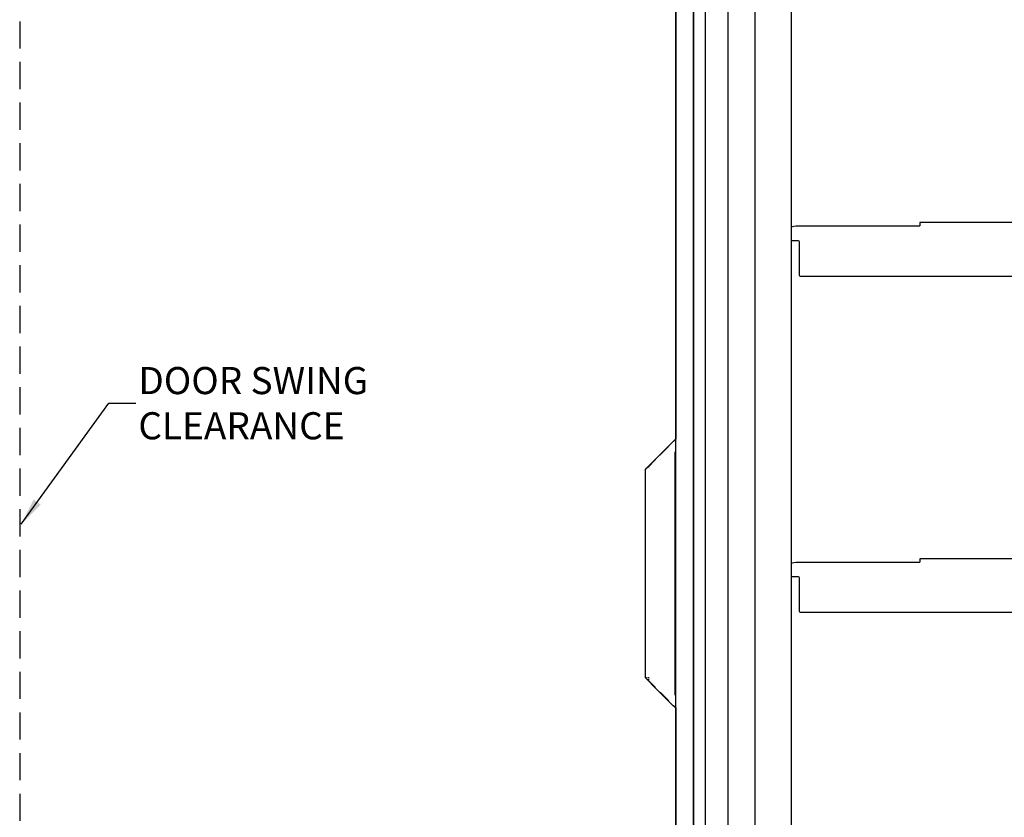
# Model space of a CAD drawing. Units: millimetres. Extents: x 1486 to 1634, y 2338 to 2558.
# Drawn here: x 1519 to 1555, y 2491 to 2521 of the extents above; entities that cross this region are included whole.
import ezdxf

# ---------------------------------------------------------------- set-up
doc = ezdxf.new("R2010")
doc.units = ezdxf.units.MM
doc.linetypes.add('DASHEDX2', pattern=[1.5, 1, -0.5])
for name, color, linetype in [('AIR_GAP-Minimum', 40, 'Continuous'), ('Hussmann_text', 6, 'Continuous'), ('Outline', 7, 'Continuous')]:
    doc.layers.add(name, color=color, linetype=linetype)
doc.dimstyles.get("Standard").update_dxf_attribs({"dimtxt": 1, "dimasz": 1, "dimexe": 0.18, "dimexo": 0.0625, "dimgap": 0.09, "dimtad": 0, "dimtih": 1, "dimtoh": 1, "dimdec": 3, "dimzin": 0, "dimdsep": 46, "dimtxsty": 'Standard', "dimcen": 0.5, "dimadec": 0, "dimazin": 0, "dimtfac": 1, "dimtdec": 3, "dimtofl": 0, "dimtmove": 0, "dimatfit": 3, "dimfxl": 0, "dimtolj": 1, "dimtzin": 0, "dimarcsym": 0})

msp = doc.modelspace()

# ---------------------------------------------------------------- linework, layer by layer
at = {"layer": 'AIR_GAP-Minimum', "linetype": 'DASHEDX2'}
msp.add_line((1518.7, 2537.309), (1518.7, 2462.939), dxfattribs=at)
at = {"layer": 'Outline'}
for p, q in [((1542.9, 2537.309), (1542.9, 2505.4)), ((1542.9, 2464.026), (1542.9, 2537.309)), ((1543.555, 2464.026), (1543.555, 2537.309)), ((1543.543, 2464.474), (1543.543, 2536.866)), ((1543.561, 2464.598), (1543.561, 2536.771)), ((1543.986, 2463.051), (1543.986, 2536.57)), ((1544.825, 2463.051), (1544.825, 2536.476)), ((1545.805, 2527.465), (1545.805, 2466.411)), ((1547.151, 2526.533), (1547.151, 2477.978)), ((1547.151, 2513.223), (1547.24, 2513.247)), ((1547.24, 2513.247), (1547.334, 2513.259)), ((1547.334, 2513.259), (1551.887, 2513.259)), ((1551.887, 2513.383), (1551.887, 2513.259)), ((1555.967, 2513.383), (1551.887, 2513.383)), ((1547.417, 2512.71), (1547.151, 2512.71)), ((1547.417, 2512.71), (1547.151, 2512.71)), ((1547.446, 2512.698), (1547.417, 2512.71)), ((1547.446, 2512.698), (1547.417, 2512.71)), ((1547.458, 2512.674), (1547.446, 2512.698)), ((1547.458, 2512.674), (1547.446, 2512.698)), ((1547.458, 2511.434), (1547.458, 2512.674)), ((1547.464, 2511.411), (1547.458, 2511.434)), ((1547.464, 2511.411), (1547.458, 2511.434)), ((1547.494, 2511.399), (1547.464, 2511.411)), ((1547.494, 2511.399), (1547.464, 2511.411)), ((1579.037, 2511.399), (1547.494, 2511.399)), ((1579.037, 2511.399), (1547.494, 2511.399)), ((1542.138, 2504.65), (1542.8, 2505.311)), ((1542.8, 2505.311), (1542.829, 2505.346)), ((1542.8, 2505.311), (1542.8, 2505.311)), ((1542.829, 2505.335), (1542.805, 2505.305)), ((1542.829, 2505.346), (1542.841, 2505.358)), ((1542.841, 2505.352), (1542.829, 2505.335)), ((1542.829, 2505.346), (1542.829, 2505.335)), ((1542.841, 2505.358), (1542.87, 2505.382)), ((1542.87, 2505.376), (1542.841, 2505.352)), ((1542.841, 2505.358), (1542.841, 2505.358)), ((1542.864, 2505.37), (1542.876, 2505.388)), ((1542.87, 2505.382), (1542.882, 2505.394)), ((1542.882, 2505.388), (1542.87, 2505.376)), ((1542.87, 2505.382), (1542.87, 2505.382)), ((1542.882, 2505.388), (1542.882, 2505.4)), ((1542.882, 2505.4), (1542.882, 2505.4)), ((1542.882, 2505.4), (1542.882, 2505.4)), ((1542.882, 2505.4), (1542.882, 2495.48)), ((1542.882, 2505.394), (1542.882, 2505.394)), ((1542.882, 2505.388), (1542.882, 2505.388)), ((1542.888, 2505.4), (1542.9, 2505.4)), ((1542.888, 2505.4), (1542.888, 2505.4)), ((1542.888, 2505.394), (1542.888, 2505.394)), ((1542.888, 2505.394), (1542.888, 2505.394)), ((1542.888, 2505.394), (1542.888, 2505.394)), ((1542.894, 2505.4), (1542.894, 2505.4)), ((1542.894, 2505.388), (1542.894, 2505.388)), ((1542.894, 2505.388), (1542.894, 2505.388)), ((1542.64, 2505.134), (1542.309, 2504.809)), ((1542.87, 2495.946), (1542.87, 2504.933)), ((1541.825, 2504.343), (1542.138, 2504.65)), ((1542.144, 2504.644), (1541.855, 2504.343)), ((1542.138, 2504.65), (1542.138, 2504.65)), ((1542.138, 2504.65), (1542.138, 2504.65)), ((1542.138, 2504.65), (1542.138, 2504.65)), ((1542.144, 2504.644), (1542.144, 2504.644)), ((1542.144, 2504.644), (1542.144, 2504.644)), ((1541.766, 2504.278), (1541.802, 2504.313)), ((1541.766, 2504.278), (1541.766, 2496.602)), ((1541.802, 2504.319), (1541.772, 2504.284)), ((1541.802, 2504.319), (1541.802, 2504.319)), ((1541.813, 2504.319), (1541.802, 2504.313)), ((1541.802, 2504.313), (1541.802, 2504.313)), ((1541.802, 2504.313), (1541.802, 2504.313)), ((1541.802, 2504.313), (1541.802, 2504.313)), ((1541.808, 2504.319), (1541.825, 2504.343)), ((1541.831, 2504.343), (1541.813, 2504.319)), ((1541.813, 2504.319), (1541.813, 2504.319)), ((1541.831, 2504.343), (1541.831, 2504.343)), ((1541.908, 2504.343), (1541.908, 2504.343)), ((1541.92, 2504.325), (1541.92, 2504.325)), ((1547.151, 2500.824), (1547.24, 2500.847)), ((1547.24, 2500.847), (1547.334, 2500.859)), ((1547.334, 2500.859), (1551.887, 2500.859)), ((1551.887, 2500.983), (1551.887, 2500.859)), ((1555.967, 2500.983), (1551.887, 2500.983)), ((1547.417, 2500.31), (1547.151, 2500.31)), ((1547.417, 2500.31), (1547.151, 2500.31)), ((1547.446, 2500.298), (1547.417, 2500.31)), ((1547.446, 2500.298), (1547.417, 2500.31)), ((1547.458, 2500.274), (1547.446, 2500.298)), ((1547.458, 2500.274), (1547.446, 2500.298)), ((1547.458, 2499.034), (1547.458, 2500.274)), ((1547.464, 2499.011), (1547.458, 2499.034)), ((1547.464, 2499.011), (1547.458, 2499.034)), ((1547.494, 2498.999), (1547.464, 2499.011)), ((1547.494, 2498.999), (1547.464, 2499.011)), ((1579.037, 2498.999), (1547.494, 2498.999)), ((1579.037, 2498.999), (1547.494, 2498.999)), ((1541.802, 2496.566), (1541.766, 2496.602)), ((1541.772, 2496.59), (1541.802, 2496.56)), ((1541.802, 2496.566), (1541.802, 2496.566)), ((1541.808, 2496.554), (1541.802, 2496.566)), ((1541.802, 2496.566), (1541.813, 2496.554)), ((1541.802, 2496.56), (1541.802, 2496.56)), ((1541.808, 2496.554), (1541.808, 2496.554)), ((1541.825, 2496.537), (1541.808, 2496.554)), ((1541.813, 2496.554), (1541.831, 2496.531)), ((1541.813, 2496.554), (1541.813, 2496.554)), ((1541.819, 2496.584), (1541.843, 2496.613)), ((1541.843, 2496.608), (1541.825, 2496.572)), ((1542.138, 2496.224), (1541.825, 2496.537)), ((1541.831, 2496.531), (1541.902, 2496.531)), ((1541.831, 2496.531), (1541.831, 2496.531)), ((1541.855, 2496.531), (1542.144, 2496.236)), ((1541.878, 2496.608), (1541.89, 2496.596)), ((1541.89, 2496.596), (1541.914, 2496.572)), ((1541.902, 2496.531), (1541.902, 2496.531)), ((1541.902, 2496.531), (1541.902, 2496.531)), ((1541.902, 2496.531), (1541.902, 2496.531)), ((1541.908, 2496.531), (1541.908, 2496.531)), ((1541.914, 2496.537), (1541.914, 2496.537)), ((1541.914, 2496.537), (1541.914, 2496.537)), ((1541.92, 2496.549), (1541.92, 2496.549)), ((1541.92, 2496.543), (1541.92, 2496.543)), ((1541.92, 2496.543), (1541.92, 2496.543)), ((1542.138, 2496.23), (1542.138, 2496.23)), ((1542.8, 2495.562), (1542.138, 2496.224)), ((1542.138, 2496.224), (1542.138, 2496.224)), ((1542.144, 2496.236), (1542.144, 2496.236)), ((1542.144, 2496.236), (1542.144, 2496.236)), ((1542.144, 2496.23), (1542.144, 2496.23)), ((1542.315, 2496.064), (1542.64, 2495.74)), ((1542.805, 2495.574), (1542.8, 2495.562)), ((1542.829, 2495.533), (1542.8, 2495.562)), ((1542.805, 2495.574), (1542.829, 2495.539)), ((1542.829, 2495.539), (1542.841, 2495.527)), ((1542.841, 2495.521), (1542.829, 2495.533)), ((1542.829, 2495.533), (1542.829, 2495.533)), ((1542.841, 2495.527), (1542.87, 2495.497)), ((1542.87, 2495.492), (1542.841, 2495.521)), ((1542.841, 2495.521), (1542.841, 2495.521)), ((1542.876, 2495.492), (1542.864, 2495.509)), ((1542.87, 2495.497), (1542.882, 2495.486)), ((1542.882, 2495.48), (1542.87, 2495.492)), ((1542.87, 2495.492), (1542.87, 2495.492)), ((1542.882, 2495.486), (1542.882, 2495.486)), ((1542.882, 2495.48), (1542.882, 2495.48)), ((1542.882, 2495.48), (1542.882, 2495.48)), ((1542.882, 2495.48), (1542.882, 2495.48)), ((1542.882, 2495.48), (1542.882, 2495.48)), ((1542.882, 2495.48), (1542.882, 2495.48)), ((1542.888, 2495.486), (1542.888, 2495.486)), ((1542.9, 2495.48), (1542.888, 2495.48)), ((1542.888, 2495.48), (1542.888, 2495.48)), ((1542.888, 2495.48), (1542.888, 2495.48)), ((1542.894, 2495.492), (1542.894, 2495.492)), ((1542.894, 2495.486), (1542.894, 2495.486)), ((1542.894, 2495.48), (1542.894, 2495.48)), ((1542.9, 2495.48), (1542.9, 2464.026))]:
    msp.add_line(p, q, dxfattribs=at)

# ---------------------------------------------------------------- texts
at = {"layer": 'Hussmann_text', "insert": (1523.076, 2506.722), "char_height": 1.00031, "attachment_point": 4}
msp.add_mtext('\\A1;DOOR SWING\\PCLEARANCE', dxfattribs=at)

# ---------------------------------------------------------------- leaders
at = {"layer": 'Hussmann_text', "annotation_type": 0, "has_hookline": 1, "hookline_direction": 0, "text_width": 9.67}
msp.add_leader([(1518.76, 2502.264), (1521.986, 2506.722), (1522.986, 2506.722)], dimstyle='Standard', dxfattribs=at)

doc.saveas('drawing.dxf')
